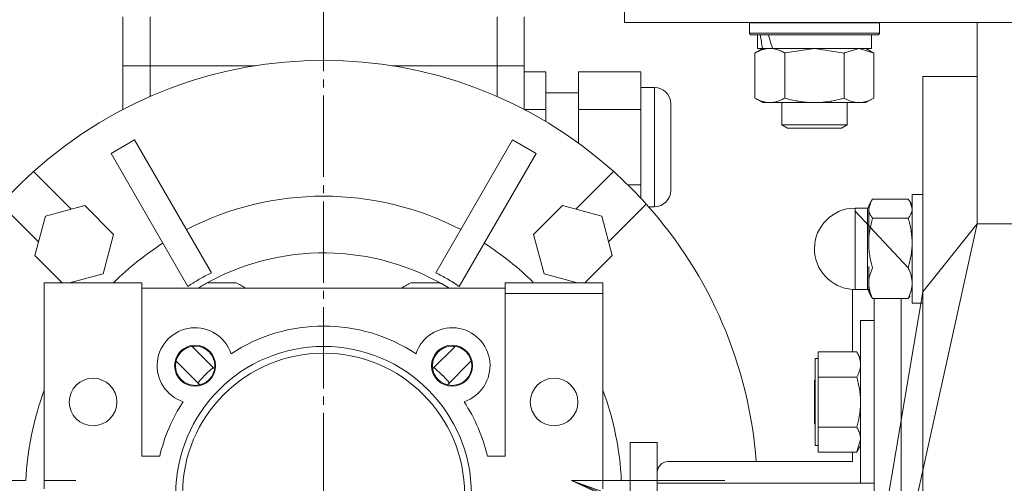
# Model space of a CAD drawing. Units: millimetres. Extents: x 0 to 17420, y -6 to 11880.
# Drawn here: x 2925 to 3107, y 6256 to 6341 of the extents above; entities that cross this region are included whole.
import ezdxf

# ---------------------------------------------------------------- set-up
doc = ezdxf.new("R2010")
doc.units = ezdxf.units.MM
doc.linetypes.add('K5LT_AXLED', pattern=[19.5, 15, -1.5, 1.5, -1.5])
doc.linetypes.add('K5LT_THIN', pattern=[0])
for name, color, linetype, true_color in [('OSI', 2, 'Continuous', 0xffff00), ('R', 1, 'Continuous', 0xff0000), ('WELDING', 7, 'Continuous', 0xffffff)]:
    doc.layers.add(name, color=color, linetype=linetype, true_color=true_color)

msp = doc.modelspace()

# ---------------------------------------------------------------- linework, layer by layer
at = {"layer": 'OSI', "color": 30, "linetype": 'K5LT_AXLED', "lineweight": 18, "true_color": 0xff8000}
msp.add_line((2981.12, 6253.84), (2981.12, 6403.19), dxfattribs=at)
at = {"layer": 'R', "color": 7, "linetype": 'K5LT_THIN', "lineweight": 18}
for p, q in [((3036.62, 6340.84), (3036.62, 6348.84)), ((2944.12, 6341.84), (2944.12, 6332.84)), ((2949.12, 6332.84), (2949.12, 6341.84)), ((3013.12, 6341.84), (3013.12, 6332.84)), ((3018.12, 6341.84), (3018.12, 6332.84)), ((3036.62, 6340.84), (3386.62, 6340.84)), ((3059.62, 6340.74), (3059.68, 6340.84)), ((3083.62, 6340.74), (3083.56, 6340.84)), ((3101.62, 6303.67), (3101.62, 6340.84)), ((3059.62, 6340.74), (3059.62, 6338.84)), ((3083.62, 6340.74), (3059.62, 6340.74)), ((3083.62, 6340.74), (3083.62, 6338.84)), ((3083.62, 6338.84), (3059.62, 6338.84)), ((3059.62, 6338.84), (3059.79, 6338.54)), ((3083.45, 6338.54), (3059.79, 6338.54)), ((3061.12, 6338.54), (3061.12, 6336.04)), ((3082.12, 6338.54), (3082.12, 6336.04)), ((3083.62, 6338.84), (3083.45, 6338.54)), ((3060.65, 6335.19), (3062.12, 6336.04)), ((3062.06, 6336.04), (3061.12, 6336.04)), ((3062.06, 6336.04), (3062.93, 6336.04)), ((3062.93, 6336.04), (3063.39, 6336.04)), ((3063.39, 6336.04), (3063.9, 6336.04)), ((3082.12, 6336.04), (3063.9, 6336.04)), ((3082.59, 6335.19), (3081.12, 6336.04)), ((3060.65, 6335.19), (3060.65, 6326.89)), ((3066.14, 6335.19), (3066.14, 6326.89)), ((3077.11, 6335.19), (3077.11, 6326.89)), ((3082.59, 6335.19), (3082.59, 6326.89)), ((2949.12, 6332.84), (2944.12, 6332.84)), ((2944.12, 6332.84), (2949.12, 6332.84)), ((2949.12, 6332.84), (2944.12, 6332.84)), ((2944.12, 6332.84), (2949.12, 6332.84)), ((2944.12, 6326.49), (2944.12, 6332.84)), ((2949.12, 6327.16), (2949.12, 6332.84)), ((2949.12, 6332.84), (2968.51, 6332.84)), ((2968.51, 6332.84), (2949.12, 6332.84)), ((2968.51, 6332.84), (2949.12, 6332.84)), ((2968.51, 6332.84), (2949.12, 6332.84)), ((2993.73, 6332.84), (3013.12, 6332.84)), ((3013.12, 6332.84), (2993.73, 6332.84)), ((3013.12, 6332.84), (2993.73, 6332.84)), ((3013.12, 6332.84), (2993.73, 6332.84)), ((3013.12, 6332.84), (3013.12, 6327.16)), ((3018.12, 6332.84), (3013.12, 6332.84)), ((3013.12, 6332.84), (3018.12, 6332.84)), ((3018.12, 6332.84), (3013.12, 6332.84)), ((3013.12, 6332.84), (3018.12, 6332.84)), ((3018.12, 6332.84), (3018.12, 6324.77)), ((3022.12, 6331.7), (3018.12, 6331.7)), ((3022.12, 6324.77), (3022.12, 6331.7)), ((3039.62, 6331.7), (3028.12, 6331.7)), ((3028.12, 6324.77), (3028.12, 6331.7)), ((3039.62, 6324.77), (3039.62, 6331.7)), ((3091.62, 6330.84), (3101.62, 6330.84)), ((3039.62, 6328.84), (3042.12, 6328.84)), ((3042.12, 6306.84), (3042.12, 6328.84)), ((2944.12, 6324.77), (2944.12, 6326.49)), ((3022.12, 6327.84), (3028.12, 6327.84)), ((3060.65, 6326.89), (3062.12, 6326.04)), ((3082.59, 6326.89), (3081.12, 6326.04)), ((3018.12, 6324.77), (3022.12, 6324.77)), ((3022.12, 6322.54), (3022.12, 6324.77)), ((3028.12, 6324.77), (3039.62, 6324.77)), ((3028.12, 6318.58), (3028.12, 6324.77)), ((3039.62, 6310.91), (3039.62, 6324.77)), ((3045.12, 6325.84), (3045.12, 6309.84)), ((3063.39, 6326.04), (3062.12, 6326.04)), ((3081.12, 6326.04), (3063.39, 6326.04)), ((3065.62, 6326.04), (3065.62, 6321.92)), ((3077.62, 6326.04), (3077.62, 6321.92)), ((3077.62, 6321.92), (3065.62, 6321.92)), ((3065.62, 6321.92), (3066.62, 6321.34)), ((3076.62, 6321.34), (3066.62, 6321.34)), ((3077.62, 6321.92), (3076.62, 6321.34)), ((2946.29, 6319.18), (2941.96, 6316.68)), ((2960.45, 6294.65), (2946.29, 6319.18)), ((3001.8, 6294.65), (3015.96, 6319.18)), ((3020.29, 6316.68), (3015.96, 6319.18)), ((2956.12, 6292.15), (2941.96, 6316.68)), ((3006.13, 6292.15), (3020.29, 6316.68)), ((2934.59, 6306.38), (2927.64, 6313.33)), ((3034.6, 6313.33), (3027.65, 6306.38)), ((3039.62, 6310.91), (3037.18, 6310.91)), ((3039.62, 6308.41), (3039.62, 6310.91)), ((3088.91, 6308.25), (3082.34, 6308.25)), ((3091.62, 6309.09), (3089.62, 6309.09)), ((3091.62, 6309.09), (3089.62, 6309.09)), ((3089.62, 6309.09), (3089.62, 6307.09)), ((2921.63, 6307.32), (2928.58, 6300.37)), ((2937.1, 6307.05), (2929.85, 6305.11)), ((2942.41, 6301.75), (2937.1, 6307.05)), ((3025.14, 6307.05), (3019.83, 6301.75)), ((3032.39, 6305.11), (3025.14, 6307.05)), ((3033.66, 6300.37), (3040.61, 6307.32)), ((3041.05, 6306.84), (3042.12, 6306.84)), ((3081.37, 6306.59), (3079.12, 6306.59)), ((3081.37, 6306.59), (3079.12, 6306.59)), ((3079.12, 6306.03), (3079.12, 6306.59)), ((3081.37, 6306.03), (3081.37, 6306.59)), ((3082, 6307.75), (3081.62, 6307.09)), ((3082, 6307.75), (3081.62, 6307.09)), ((3081.62, 6307.09), (3081.62, 6306.49)), ((3081.62, 6306.49), (3081.62, 6300.15)), ((3089.24, 6307.75), (3089.62, 6307.09)), ((3089.24, 6307.75), (3089.62, 6307.09)), ((3089.62, 6307.09), (3089.62, 6306.49)), ((3089.62, 6306.49), (3089.62, 6300.15)), ((2929.85, 6305.11), (2927.91, 6297.86)), ((3034.33, 6297.86), (3032.39, 6305.11)), ((3079.12, 6306.03), (3088.91, 6295.57)), ((3079.12, 6306.03), (3079.12, 6295.16)), ((3081.37, 6306.03), (3081.37, 6295.84)), ((3088.91, 6304.72), (3082.34, 6304.72)), ((3101.62, 6303.67), (3111.62, 6303.67)), ((2942.41, 6301.75), (2940.47, 6294.5)), ((3019.83, 6301.75), (3021.78, 6294.5)), ((3089.62, 6300.15), (3089.62, 6292.75)), ((2932.93, 6292.84), (2927.91, 6297.86)), ((3029.31, 6292.84), (3034.33, 6297.86)), ((3081.37, 6295.84), (3081.37, 6291.59)), ((3081.62, 6295.84), (3081.62, 6292.75)), ((2940.47, 6294.5), (2934.29, 6292.84)), ((3021.78, 6294.5), (3027.95, 6292.84)), ((3079.12, 6295.16), (3079.12, 6291.59)), ((2929.62, 6290.84), (2929.62, 6292.84)), ((2947.62, 6292.84), (2929.62, 6292.84)), ((2947.62, 6292.84), (2947.62, 6291.84)), ((3014.62, 6291.84), (2947.62, 6291.84)), ((2947.62, 6291.84), (2947.62, 6290.84)), ((2959.83, 6292.84), (2964.91, 6292.84)), ((2997.33, 6292.84), (3002.41, 6292.84)), ((3014.62, 6292.84), (3014.62, 6291.84)), ((3014.62, 6292.84), (3032.62, 6292.84)), ((3014.62, 6290.84), (3014.62, 6291.84)), ((3032.62, 6292.84), (3032.62, 6290.84)), ((3081.62, 6292.75), (3081.62, 6291.09)), ((3089.62, 6292.75), (3089.62, 6291.09)), ((3089.62, 6292.75), (3089.62, 6291.09)), ((2929.62, 6254.84), (2929.62, 6290.84)), ((2947.62, 6290.84), (2947.62, 6260.84)), ((3014.62, 6260.84), (3014.62, 6290.84)), ((3014.62, 6290.84), (3032.62, 6290.84)), ((3032.62, 6290.84), (3032.62, 6254.84)), ((3078.62, 6291.61), (3078.62, 6280.08)), ((3081.37, 6291.59), (3079.12, 6291.59)), ((3082, 6290.44), (3081.62, 6291.09)), ((3089.62, 6291.09), (3089.62, 6289.09)), ((3088.91, 6289.94), (3082.34, 6289.94)), ((3082.62, 6289.94), (3082.62, 6255.84)), ((3087.62, 6289.94), (3087.62, 6208.34)), ((3087.62, 6289.94), (3087.62, 6265.84)), ((3091.62, 6289.09), (3089.62, 6289.09)), ((3082.62, 6285.84), (3080.12, 6285.84)), ((3080.12, 6285.84), (3080.12, 6278.84)), ((2957.12, 6280.84), (2956.85, 6281.11)), ((2957.12, 6281.15), (2957.12, 6280.84)), ((3005.12, 6280.84), (3005.12, 6281.15)), ((3005.39, 6281.11), (3005.12, 6280.84)), ((2957.12, 6280.84), (2961.02, 6276.94)), ((3001.22, 6276.94), (3005.12, 6280.84)), ((3072.32, 6280.08), (3079.41, 6280.08)), ((3072.32, 6277.76), (3072.32, 6280.08)), ((3079.41, 6280.07), (3080.12, 6278.84)), ((2953.91, 6278.4), (2958.3, 6274)), ((3003.94, 6274), (3008.34, 6278.4)), ((3072.32, 6278.84), (3071.72, 6278.84)), ((3071.72, 6278.84), (3071.72, 6270.82)), ((3072.32, 6275.44), (3072.32, 6277.76)), ((3080.12, 6278.84), (3080.12, 6277.76)), ((3080.12, 6277.76), (3080.12, 6271.95)), ((3072.32, 6270.82), (3072.32, 6275.44)), ((3079.41, 6275.44), (3072.32, 6275.44)), ((3071.72, 6274.94), (3071.62, 6274.84)), ((3071.62, 6266.84), (3071.62, 6274.84)), ((3080.12, 6271.95), (3080.12, 6270.73)), ((3071.72, 6270.82), (3071.72, 6262.84)), ((3072.32, 6266.21), (3072.32, 6270.82)), ((3080.12, 6270.82), (3080.12, 6265.19)), ((3080.12, 6270.82), (3080.12, 6255.84)), ((3071.72, 6266.74), (3071.62, 6266.84)), ((3072.32, 6263.9), (3072.32, 6266.21)), ((3072.32, 6266.21), (3079.41, 6266.21)), ((3087.62, 6265.84), (3087.62, 6255.84)), ((3042.62, 6263.34), (3037.62, 6263.34)), ((3037.62, 6203.34), (3037.62, 6263.34)), ((3072.32, 6262.84), (3071.72, 6262.84)), ((3072.32, 6261.6), (3072.32, 6263.9)), ((3079.41, 6261.61), (3080.12, 6262.84)), ((3072.32, 6261.6), (3079.41, 6261.6)), ((3078.62, 6261.6), (3078.62, 6259.84)), ((2947.62, 6260.84), (2950.92, 6260.84)), ((3011.32, 6260.84), (3014.62, 6260.84)), ((3078.62, 6259.84), (3044.62, 6259.84)), ((2926.18, 6256.34), (2907.12, 6256.34)), ((2929.62, 6256.34), (2935.44, 6256.34)), ((3066.62, 6242.13), (3026.8, 6256.34)), ((3026.8, 6256.34), (3055.12, 6256.34)), ((3032.62, 6256.34), (3026.8, 6256.34)), ((3036.06, 6256.34), (3037.62, 6256.34)), ((3042.62, 6255.84), (3082.62, 6255.84)), ((3082.62, 6255.84), (3080.12, 6255.84)), ((3082.62, 6255.84), (3082.62, 6208.34)), ((3087.62, 6255.84), (3087.62, 6249.34))]:
    msp.add_line(p, q, dxfattribs=at)
for centre, radius in [((2957.43, 6277.53), 3.78), ((2957.43, 6277.53), 3.63), ((2981.12, 6253.84), 27.25), ((3004.81, 6277.53), 3.78), ((3004.81, 6277.53), 3.63), ((2938.62, 6270.84), 4.39), ((3023.62, 6270.84), 4.39)]:
    msp.add_circle(centre, radius, dxfattribs=at)
for centre, radius, start, end in [((2981.12, 6253.84), 80, 48.0453, 131.9547), ((3042.12, 6325.84), 3, 0, 90), ((2981.12, 6253.84), 80, 131.9547, 138.0453), ((2981.12, 6253.84), 80, 41.9547, 48.0453), ((2981.12, 6253.84), 54.95, 62.6076, 117.3924), ((3042.12, 6309.84), 3, 270, 0), ((2981.12, 6253.84), 80, 4.3012, 41.9547), ((3079.12, 6299.09), 7.5, 90, 180), ((3079.12, 6299.09), 7.5, 90, 180), ((3081.37, 6306.84), 0.25, 270, 0), ((3081.37, 6306.84), 0.25, 270, 0), ((2981.12, 6253.84), 54.95, 122.6076, 134.7863), ((2981.12, 6253.84), 54.95, 45.2137, 57.3924), ((3079.12, 6299.09), 7.5, 180, 266.1774), ((3079.12, 6299.09), 7.5, 180, 266.1774), ((2981.12, 6253.84), 44.5, 58.642, 120), ((2962.37, 6286.32), 7, 111.2502, 127.8939), ((2962.37, 6286.32), 7, 52.1061, 68.7498), ((2999.87, 6286.32), 7, 111.2502, 127.8939), ((2999.87, 6286.32), 7, 52.1061, 68.7498), ((3079.12, 6299.09), 7.5, 266.1774, 270), ((3081.37, 6291.34), 0.25, 0, 90), ((2957.43, 6277.53), 7, 18.3657, 251.6343), ((2981.12, 6253.84), 31, 56.6449, 123.3551), ((3004.81, 6277.53), 7, 288.3657, 161.6343), ((2981.12, 6253.84), 26, 0, 180), ((2981.12, 6253.84), 54.95, 159.5898, 177.3924), ((2981.12, 6253.84), 54.95, 2.6076, 20.4102), ((2981.12, 6253.84), 31, 146.6449, 166.9497), ((2981.12, 6253.84), 31, 13.0503, 33.3551), ((3044.62, 6257.84), 2, 90, 180)]:
    msp.add_arc(centre, radius, start, end, dxfattribs=at)
for centre, start_param, end_param in [((3071.62, 6333.87), 4.399328, 4.511721), ((3071.62, 6340.97), 4.716306, 4.828907)]:
    msp.add_ellipse(centre, major_axis=(6.17, -22.4), ratio=0.379473, start_param=start_param, end_param=end_param, dxfattribs=at)
at = {"layer": 'WELDING', "color": 7, "linetype": 'K5LT_THIN', "lineweight": 18}
for p, q in [((3071.62, 6336.04), (3066.21, 6335.21)), ((3077.11, 6335.19), (3071.62, 6336.04)), ((3079.85, 6336.04), (3077.13, 6335.2)), ((3082.59, 6335.19), (3079.85, 6336.04)), ((3066.21, 6335.21), (3066.14, 6335.19)), ((3077.13, 6335.2), (3077.11, 6335.19)), ((3091.62, 6330.84), (3091.62, 6275.84)), ((3082.34, 6308.25), (3082, 6307.75)), ((3088.91, 6308.25), (3089.24, 6307.75)), ((3082, 6307.75), (3081.62, 6306.49)), ((3089.24, 6307.75), (3089.62, 6306.49)), ((3067.62, 6149.46), (3101.62, 6303.67)), ((3091.62, 6291.17), (3101.62, 6303.67)), ((3091.62, 6291.17), (3067.62, 6149.46)), ((3091.62, 6291.17), (3067.62, 6149.46)), ((3091.62, 6291.17), (3067.62, 6149.46)), ((3091.62, 6291.17), (3067.62, 6149.46)), ((3082.34, 6289.94), (3082, 6290.44)), ((3088.91, 6289.94), (3089.24, 6290.44)), ((3091.62, 6291.17), (3091.62, 6265.84)), ((3091.62, 6291.17), (3091.62, 6241.84)), ((3079.41, 6280.07), (3079.41, 6280.08)), ((2957.91, 6274.39), (2959.22, 6275.78)), ((2959.22, 6275.78), (2959.25, 6275.81)), ((2959.25, 6275.81), (2959.3, 6275.86)), ((2959.3, 6275.86), (2959.42, 6275.98)), ((2959.42, 6275.98), (2959.66, 6276.21)), ((2959.66, 6276.21), (2960.14, 6276.66)), ((2960.14, 6276.66), (2960.75, 6277.21)), ((3001.49, 6277.21), (3003.06, 6275.75)), ((3003.06, 6275.75), (3003.08, 6275.72)), ((3003.08, 6275.72), (3003.14, 6275.66)), ((3003.14, 6275.66), (3003.26, 6275.54)), ((3003.26, 6275.54), (3003.49, 6275.31)), ((3003.49, 6275.31), (3003.94, 6274.83)), ((3003.94, 6274.83), (3004.33, 6274.39)), ((3042.62, 6257.84), (3042.62, 6263.34)), ((3080.12, 6263.9), (3079.41, 6261.62)), ((3079.41, 6261.62), (3079.41, 6261.6)), ((3042.62, 6255.84), (3042.62, 6257.84)), ((3026.8, 6256.34), (3074.62, 6236.84)), ((3026.8, 6256.34), (3066.62, 6237.89)), ((3042.62, 6215.84), (3042.62, 6255.84))]:
    msp.add_line(p, q, dxfattribs=at)
for points, knots in [([(3063.39, 6336.04), (3063.23, 6336.04), (3062.96, 6336.03), (3062.58, 6335.97), (3062.3, 6335.9), (3061.89, 6335.78), (3061.36, 6335.58), (3060.89, 6335.33), (3060.65, 6335.19)], [0, 0, 0, 0, 1.548206, 2.616755, 3.724998, 4.291764, 6.613357, 9, 9, 9, 9]), ([(3066.14, 6335.19), (3065.89, 6335.34), (3065.46, 6335.56), (3064.85, 6335.8), (3064.35, 6335.94), (3063.87, 6336.02), (3063.56, 6336.04), (3063.39, 6336.04)], [0, 0, 0, 0, 2.217775, 3.830428, 5.353122, 6.582558, 8, 8, 8, 8]), ([(3060.65, 6326.89), (3060.94, 6326.72), (3061.38, 6326.5), (3061.94, 6326.29), (3062.32, 6326.17), (3062.68, 6326.1), (3063.04, 6326.05), (3063.28, 6326.04), (3063.39, 6326.04)], [0, 0, 0, 0, 2.905563, 4.375924, 5.511195, 6.679161, 7.850161, 9, 9, 9, 9]), ([(3063.39, 6326.04), (3063.52, 6326.04), (3063.77, 6326.05), (3064.14, 6326.1), (3064.5, 6326.18), (3064.97, 6326.32), (3065.51, 6326.55), (3065.93, 6326.77), (3066.14, 6326.89)], [0, 0, 0, 0, 1.192024, 2.404251, 3.60809, 4.765234, 6.955738, 9, 9, 9, 9]), ([(3066.14, 6326.89), (3066.78, 6326.7), (3067.72, 6326.47), (3068.87, 6326.26), (3069.56, 6326.17), (3070.16, 6326.1), (3070.77, 6326.06), (3071.38, 6326.04), (3071.99, 6326.04), (3072.59, 6326.07), (3073.27, 6326.12), (3074.1, 6326.22), (3075.42, 6326.44), (3076.44, 6326.7), (3077.11, 6326.89)], [0, 0, 0, 0, 2.72415, 3.912285, 4.716446, 5.530362, 6.353984, 7.180289, 7.997717, 8.810544, 9.605533, 10.761675, 12.184093, 15, 15, 15, 15]), ([(3077.11, 6326.89), (3077.43, 6326.7), (3077.9, 6326.47), (3078.47, 6326.26), (3078.82, 6326.17), (3079.12, 6326.1), (3079.42, 6326.06), (3079.73, 6326.04), (3080.03, 6326.04), (3080.33, 6326.07), (3080.67, 6326.12), (3081.09, 6326.22), (3081.75, 6326.44), (3082.26, 6326.7), (3082.59, 6326.89)], [0, 0, 0, 0, 2.72415, 3.912285, 4.716446, 5.530362, 6.353984, 7.180289, 7.997717, 8.810544, 9.605533, 10.761675, 12.184093, 15, 15, 15, 15]), ([(3081.62, 6306.49), (3081.62, 6306.4), (3081.63, 6306.23), (3081.68, 6305.98), (3081.75, 6305.74), (3081.89, 6305.41), (3082.08, 6305.08), (3082.27, 6304.82), (3082.34, 6304.72)], [0, 0, 0, 0, 1.290161, 2.553916, 3.778458, 4.941395, 7.584135, 9, 9, 9, 9]), ([(3089.62, 6306.49), (3089.62, 6306.4), (3089.61, 6306.23), (3089.56, 6305.98), (3089.49, 6305.74), (3089.35, 6305.41), (3089.16, 6305.08), (3088.98, 6304.82), (3088.91, 6304.72)], [0, 0, 0, 0, 1.288036, 2.550123, 3.773504, 4.93611, 7.581167, 9, 9, 9, 9]), ([(3082.34, 6304.72), (3082.23, 6304.36), (3082.04, 6303.63), (3081.85, 6302.7), (3081.73, 6301.93), (3081.67, 6301.34), (3081.63, 6300.74), (3081.62, 6300.35), (3081.62, 6300.15)], [0, 0, 0, 0, 2.166893, 4.405159, 5.545789, 6.696687, 7.846791, 9, 9, 9, 9]), ([(3088.91, 6304.72), (3089.01, 6304.36), (3089.21, 6303.63), (3089.4, 6302.7), (3089.51, 6301.93), (3089.57, 6301.34), (3089.61, 6300.74), (3089.62, 6300.35), (3089.62, 6300.15)], [0, 0, 0, 0, 2.165977, 4.403876, 5.544585, 6.695767, 7.846266, 9, 9, 9, 9]), ([(3081.62, 6300.15), (3081.62, 6299.92), (3081.63, 6299.48), (3081.68, 6298.83), (3081.75, 6298.21), (3081.87, 6297.44), (3082.06, 6296.56), (3082.24, 6295.89), (3082.34, 6295.57)], [0, 0, 0, 0, 1.290163, 2.55392, 3.778463, 4.9414, 7.083032, 9, 9, 9, 9]), ([(3089.62, 6300.15), (3089.62, 6299.92), (3089.61, 6299.48), (3089.56, 6298.83), (3089.49, 6298.21), (3089.37, 6297.44), (3089.18, 6296.56), (3089, 6295.89), (3088.91, 6295.57)], [0, 0, 0, 0, 1.288036, 2.550123, 3.773504, 4.93611, 7.079261, 9, 9, 9, 9]), ([(3082.34, 6295.57), (3082.23, 6295.35), (3082.04, 6294.89), (3081.85, 6294.32), (3081.73, 6293.85), (3081.67, 6293.48), (3081.63, 6293.12), (3081.62, 6292.87), (3081.62, 6292.75)], [0, 0, 0, 0, 2.166893, 4.405159, 5.545789, 6.696687, 7.846791, 9, 9, 9, 9]), ([(3088.91, 6295.57), (3089.01, 6295.35), (3089.21, 6294.89), (3089.4, 6294.32), (3089.51, 6293.85), (3089.57, 6293.48), (3089.61, 6293.12), (3089.62, 6292.87), (3089.62, 6292.75)], [0, 0, 0, 0, 2.165977, 4.403876, 5.544585, 6.695767, 7.846266, 9, 9, 9, 9]), ([(2960.45, 6294.65), (2959.77, 6294.33), (2958.46, 6293.65), (2957.04, 6292.78), (2956.28, 6292.26), (2956.12, 6292.15)], [0, 0, 0, 0, 2.703833, 5.28569, 6, 6, 6, 6]), ([(3006.13, 6292.15), (3005.41, 6292.64), (3004, 6293.53), (3002.53, 6294.3), (3001.8, 6294.65)], [0, 0, 0, 0, 2.582884, 5, 5, 5, 5]), ([(3081.62, 6292.75), (3081.62, 6292.61), (3081.63, 6292.34), (3081.68, 6291.94), (3081.75, 6291.56), (3081.87, 6291.09), (3082.06, 6290.55), (3082.24, 6290.13), (3082.34, 6289.94)], [0, 0, 0, 0, 1.290163, 2.55392, 3.778463, 4.9414, 7.083032, 9, 9, 9, 9]), ([(3089.62, 6292.75), (3089.62, 6292.61), (3089.61, 6292.34), (3089.56, 6291.94), (3089.49, 6291.56), (3089.37, 6291.09), (3089.18, 6290.55), (3089, 6290.13), (3088.91, 6289.94)], [0, 0, 0, 0, 1.288036, 2.550123, 3.773504, 4.93611, 7.079261, 9, 9, 9, 9]), ([(3079.41, 6280.08), (3079.54, 6279.85), (3079.73, 6279.48), (3079.91, 6279), (3080.01, 6278.66), (3080.07, 6278.36), (3080.11, 6278.06), (3080.12, 6277.86), (3080.12, 6277.76)], [0, 0, 0, 0, 2.717766, 4.403876, 5.544585, 6.695767, 7.846266, 9, 9, 9, 9]), ([(3080.12, 6277.76), (3080.12, 6277.65), (3080.11, 6277.42), (3080.06, 6277.1), (3079.99, 6276.78), (3079.87, 6276.39), (3079.68, 6275.95), (3079.5, 6275.6), (3079.41, 6275.44)], [0, 0, 0, 0, 1.290163, 2.55392, 3.778464, 4.941401, 7.083032, 9, 9, 9, 9]), ([(3079.41, 6275.44), (3079.51, 6275.08), (3079.71, 6274.34), (3079.9, 6273.4), (3080.01, 6272.62), (3080.07, 6272.03), (3080.11, 6271.43), (3080.12, 6271.03), (3080.12, 6270.82)], [0, 0, 0, 0, 2.165977, 4.403876, 5.544585, 6.695767, 7.846266, 9, 9, 9, 9]), ([(3080.12, 6270.82), (3080.12, 6270.6), (3080.11, 6270.15), (3080.06, 6269.5), (3079.99, 6268.87), (3079.87, 6268.1), (3079.68, 6267.21), (3079.5, 6266.53), (3079.41, 6266.21)], [0, 0, 0, 0, 1.288036, 2.550123, 3.773504, 4.93611, 7.079261, 9, 9, 9, 9]), ([(3079.41, 6266.21), (3079.54, 6265.98), (3079.73, 6265.61), (3079.91, 6265.14), (3080.01, 6264.8), (3080.07, 6264.5), (3080.11, 6264.21), (3080.12, 6264), (3080.12, 6263.9)], [0, 0, 0, 0, 2.717766, 4.403876, 5.544585, 6.695767, 7.846266, 9, 9, 9, 9])]:
    msp.add_open_spline(points, degree=3, knots=knots, dxfattribs=at)

doc.saveas('drawing.dxf')
